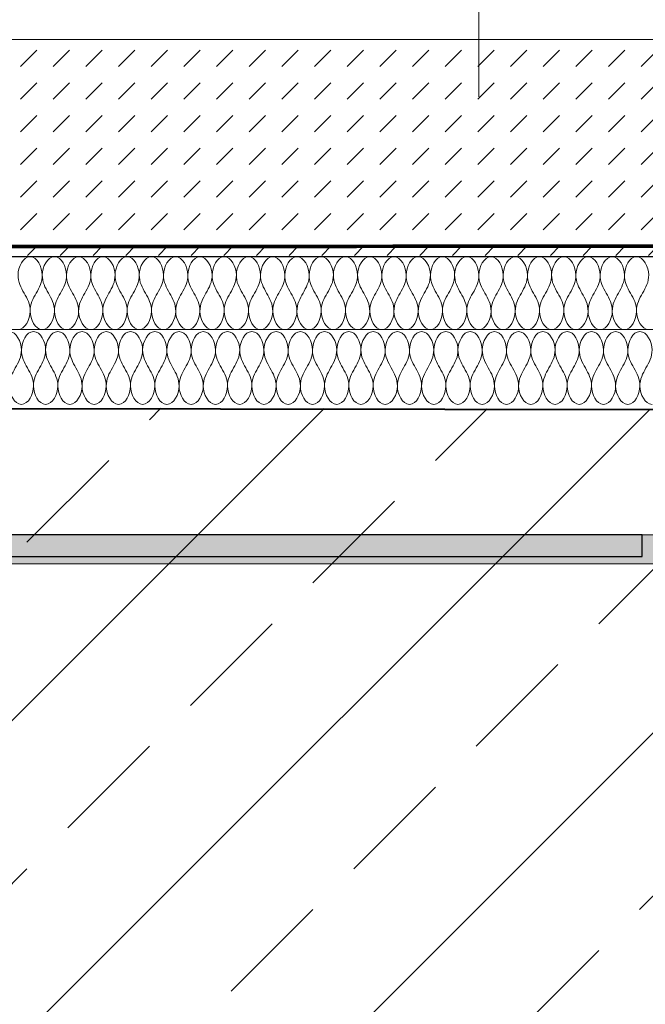
# Model space of a CAD drawing. Units: millimetres. Extents: x 21013 to 25077, y -33 to 2058.
# Drawn here: x 22370 to 22542, y 795 to 1066 of the extents above; entities that cross this region are included whole.
import ezdxf
from ezdxf.xclip import XClip

# ---------------------------------------------------------------- set-up
doc = ezdxf.new("R2010")
doc.units = ezdxf.units.MM
doc.header["$XCLIPFRAME"] = 2
doc.linetypes.add('DASHED', pattern=[0.75, 0.5, -0.25])
for name, color, linetype, lineweight in [('DC-DÄMMUNG', 2, 'Continuous', 9), ('DC-PROFIL', 7, 'Continuous', 9), ('TI-Detail_030', 4, 'Continuous', 20), ('TI-TEXT', 2, 'Continuous', 9)]:
    doc.layers.add(name, color=color, linetype=linetype, lineweight=lineweight)
for name, color, linetype in [('TI-ABDICHTUNG', 1, 'DASHED'), ('TI-Detail_040', 40, 'Continuous'), ('TI-KONTUR', 7, 'Continuous'), ('TI-SCHATTIERUNG DUNKEL', 8, 'Continuous'), ('TI-SCHRAFFUR', 1, 'Continuous')]:
    doc.layers.add(name, color=color, linetype=linetype)

# ---------------------------------------------------------------- blocks, each defined once
blk = doc.blocks.new('Zugstab_2')
at = {"layer": 'TI-SCHATTIERUNG DUNKEL'}
blk.add_hatch(color=256, dxfattribs=at).paths.add_polyline_path([(715, 0), (715, -0.5), (715, -8), (1110, -8), (1110, 0)])
at = {"layer": 'DC-PROFIL'}
blk.add_lwpolyline([(1110, 0), (715, 0), (715, -0.5), (715, -8), (1110, -8)], close=True, dxfattribs=at)
blk = doc.blocks.new('A$C731844D8')
at = {"layer": 'TI-SCHATTIERUNG DUNKEL'}
blk.add_hatch(color=256, dxfattribs=at).paths.add_polyline_path([(768.08, 0), (508.08, 0), (508.08, -6), (768.08, -6)])
at = {"layer": 'TI-KONTUR'}
blk.add_lwpolyline([(768.08, 0), (508.08, 0), (508.08, -6), (768.08, -6)], close=True, dxfattribs=at)
blk = doc.blocks.new('KXT50-H180_DC')
for name, p in [('Zugstab_2', (-555, -35)), ('A$C731844D8', (-352.7, -35))]:
    blk.add_blockref(name, p)

msp = doc.modelspace()

# ---------------------------------------------------------------- hatches: boundary and pattern name
at = {"layer": 'TI-SCHRAFFUR', "linetype": 'Continuous', "lineweight": 9}
h = msp.add_hatch(dxfattribs=at)
h.set_pattern_fill('DASH', color=18, scale=2, angle=45, style=0)
h.set_pattern_definition([(45, (21301.435, 20.1334), (9e-16, 8.980256), [6.35, -6.35])])
h.paths.add_polyline_path([(22786.9, 1000.96), (22786.9, 1060.38), (22271.26, 1060.38), (22271.26, 1000.96)])
h = msp.add_hatch(dxfattribs=at)
h.set_pattern_fill('ANSI33', color=18, style=0, pattern_type=2)
h.set_pattern_definition([(45, (21496.264, 809.83), (-44.9013, 44.9013), []), (45, (21541.165, 809.83), (-44.9013, 44.9013), [31.75, -15.875])])
h.paths.add_polyline_path([(22786.9, 778.83), (22786.48, 958.26), (22185.09, 959.36), (22185.55, 778.67)])

# ---------------------------------------------------------------- linework, layer by layer
at = {"layer": 'DC-DÄMMUNG', "color": 2, "linetype": 'Continuous', "lineweight": 9}
for p, q in [((22496.05, 1044.6), (22496.05, 1113.87)), ((22260.74, 980.6), (22786.9, 980.6))]:
    msp.add_line(p, q, dxfattribs=at)
for points in [[(22369.42, 980.6), (22371.42, 980.6), (22372.68, 983.37), (22372.75, 985.6), (22372.81, 987.55), (22371.95, 989.07), (22371.08, 990.6), (22370.22, 992.12), (22369.36, 993.65), (22369.42, 995.6), (22369.48, 997.82), (22370.75, 1000.6), (22372.75, 1000.6)], [(22372.75, 1000.6), (22374.75, 1000.6), (22376.02, 997.82), (22376.08, 995.6), (22376.14, 993.65), (22375.28, 992.12), (22374.42, 990.6), (22373.55, 989.07), (22372.69, 987.55), (22372.75, 985.6), (22372.82, 983.37), (22374.08, 980.6), (22376.08, 980.6)], [(22376.08, 980.6), (22378.09, 980.6), (22379.35, 983.37), (22379.42, 985.6), (22379.47, 987.55), (22378.61, 989.07), (22377.75, 990.6), (22376.89, 992.12), (22376.02, 993.65), (22376.08, 995.6), (22376.15, 997.82), (22377.41, 1000.6), (22379.42, 1000.6)], [(22379.42, 1000.6), (22381.42, 1000.6), (22382.68, 997.82), (22382.75, 995.6), (22382.81, 993.65), (22381.95, 992.12), (22381.08, 990.6), (22380.22, 989.07), (22379.36, 987.55), (22379.42, 985.6), (22379.48, 983.37), (22380.75, 980.6), (22382.75, 980.6)], [(22382.75, 980.6), (22384.75, 980.6), (22386.02, 983.37), (22386.08, 985.6), (22386.14, 987.55), (22385.28, 989.07), (22384.42, 990.6), (22383.55, 992.12), (22382.69, 993.65), (22382.75, 995.6), (22382.82, 997.82), (22384.08, 1000.6), (22386.08, 1000.6)], [(22386.08, 1000.6), (22388.09, 1000.6), (22389.35, 997.82), (22389.42, 995.6), (22389.47, 993.65), (22388.61, 992.12), (22387.75, 990.6), (22386.89, 989.07), (22386.02, 987.55), (22386.08, 985.6), (22386.15, 983.37), (22387.41, 980.6), (22389.42, 980.6)], [(22389.42, 980.6), (22391.42, 980.6), (22392.68, 983.37), (22392.75, 985.6), (22392.81, 987.55), (22391.95, 989.07), (22391.08, 990.6), (22390.22, 992.12), (22389.36, 993.65), (22389.42, 995.6), (22389.48, 997.82), (22390.75, 1000.6), (22392.75, 1000.6)], [(22392.75, 1000.6), (22394.75, 1000.6), (22396.02, 997.82), (22396.08, 995.6), (22396.14, 993.65), (22395.28, 992.12), (22394.42, 990.6), (22393.55, 989.07), (22392.69, 987.55), (22392.75, 985.6), (22392.82, 983.37), (22394.08, 980.6), (22396.08, 980.6)], [(22396.08, 980.6), (22398.09, 980.6), (22399.35, 983.37), (22399.42, 985.6), (22399.47, 987.55), (22398.61, 989.07), (22397.75, 990.6), (22396.89, 992.12), (22396.02, 993.65), (22396.08, 995.6), (22396.15, 997.82), (22397.41, 1000.6), (22399.42, 1000.6)], [(22399.42, 1000.6), (22401.42, 1000.6), (22402.68, 997.82), (22402.75, 995.6), (22402.81, 993.65), (22401.95, 992.12), (22401.08, 990.6), (22400.22, 989.07), (22399.36, 987.55), (22399.42, 985.6), (22399.48, 983.37), (22400.75, 980.6), (22402.75, 980.6)], [(22402.75, 980.6), (22404.75, 980.6), (22406.02, 983.37), (22406.08, 985.6), (22406.14, 987.55), (22405.28, 989.07), (22404.42, 990.6), (22403.55, 992.12), (22402.69, 993.65), (22402.75, 995.6), (22402.82, 997.82), (22404.08, 1000.6), (22406.08, 1000.6)], [(22406.08, 1000.6), (22408.09, 1000.6), (22409.35, 997.82), (22409.42, 995.6), (22409.47, 993.65), (22408.61, 992.12), (22407.75, 990.6), (22406.89, 989.07), (22406.02, 987.55), (22406.08, 985.6), (22406.15, 983.37), (22407.41, 980.6), (22409.42, 980.6)], [(22409.42, 980.6), (22411.42, 980.6), (22412.68, 983.37), (22412.75, 985.6), (22412.81, 987.55), (22411.95, 989.07), (22411.08, 990.6), (22410.22, 992.12), (22409.36, 993.65), (22409.42, 995.6), (22409.48, 997.82), (22410.75, 1000.6), (22412.75, 1000.6)], [(22412.75, 1000.6), (22414.75, 1000.6), (22416.02, 997.82), (22416.08, 995.6), (22416.14, 993.65), (22415.28, 992.12), (22414.42, 990.6), (22413.55, 989.07), (22412.69, 987.55), (22412.75, 985.6), (22412.82, 983.37), (22414.08, 980.6), (22416.08, 980.6)], [(22416.08, 980.6), (22418.09, 980.6), (22419.35, 983.37), (22419.42, 985.6), (22419.47, 987.55), (22418.61, 989.07), (22417.75, 990.6), (22416.89, 992.12), (22416.02, 993.65), (22416.08, 995.6), (22416.15, 997.82), (22417.41, 1000.6), (22419.42, 1000.6)], [(22419.42, 1000.6), (22421.42, 1000.6), (22422.68, 997.82), (22422.75, 995.6), (22422.81, 993.65), (22421.95, 992.12), (22421.08, 990.6), (22420.22, 989.07), (22419.36, 987.55), (22419.42, 985.6), (22419.48, 983.37), (22420.75, 980.6), (22422.75, 980.6)], [(22422.75, 980.6), (22424.75, 980.6), (22426.02, 983.37), (22426.08, 985.6), (22426.14, 987.55), (22425.28, 989.07), (22424.42, 990.6), (22423.55, 992.12), (22422.69, 993.65), (22422.75, 995.6), (22422.82, 997.82), (22424.08, 1000.6), (22426.08, 1000.6)], [(22426.08, 1000.6), (22428.09, 1000.6), (22429.35, 997.82), (22429.42, 995.6), (22429.47, 993.65), (22428.61, 992.12), (22427.75, 990.6), (22426.89, 989.07), (22426.02, 987.55), (22426.08, 985.6), (22426.15, 983.37), (22427.41, 980.6), (22429.42, 980.6)], [(22429.42, 980.6), (22431.42, 980.6), (22432.68, 983.37), (22432.75, 985.6), (22432.81, 987.55), (22431.95, 989.07), (22431.08, 990.6), (22430.22, 992.12), (22429.36, 993.65), (22429.42, 995.6), (22429.48, 997.82), (22430.75, 1000.6), (22432.75, 1000.6)], [(22432.75, 1000.6), (22434.75, 1000.6), (22436.02, 997.82), (22436.08, 995.6), (22436.14, 993.65), (22435.28, 992.12), (22434.42, 990.6), (22433.55, 989.07), (22432.69, 987.55), (22432.75, 985.6), (22432.82, 983.37), (22434.08, 980.6), (22436.08, 980.6)], [(22436.08, 980.6), (22438.09, 980.6), (22439.35, 983.37), (22439.42, 985.6), (22439.47, 987.55), (22438.61, 989.07), (22437.75, 990.6), (22436.89, 992.12), (22436.02, 993.65), (22436.08, 995.6), (22436.15, 997.82), (22437.41, 1000.6), (22439.42, 1000.6)], [(22439.42, 1000.6), (22441.42, 1000.6), (22442.68, 997.82), (22442.75, 995.6), (22442.81, 993.65), (22441.95, 992.12), (22441.08, 990.6), (22440.22, 989.07), (22439.36, 987.55), (22439.42, 985.6), (22439.48, 983.37), (22440.75, 980.6), (22442.75, 980.6)], [(22442.75, 980.6), (22444.75, 980.6), (22446.02, 983.37), (22446.08, 985.6), (22446.14, 987.55), (22445.28, 989.07), (22444.42, 990.6), (22443.55, 992.12), (22442.69, 993.65), (22442.75, 995.6), (22442.82, 997.82), (22444.08, 1000.6), (22446.08, 1000.6)], [(22446.08, 1000.6), (22448.09, 1000.6), (22449.35, 997.82), (22449.42, 995.6), (22449.47, 993.65), (22448.61, 992.12), (22447.75, 990.6), (22446.89, 989.07), (22446.02, 987.55), (22446.08, 985.6), (22446.15, 983.37), (22447.41, 980.6), (22449.42, 980.6)], [(22449.42, 980.6), (22451.42, 980.6), (22452.68, 983.37), (22452.75, 985.6), (22452.81, 987.55), (22451.95, 989.07), (22451.08, 990.6), (22450.22, 992.12), (22449.36, 993.65), (22449.42, 995.6), (22449.48, 997.82), (22450.75, 1000.6), (22452.75, 1000.6)], [(22452.75, 1000.6), (22454.75, 1000.6), (22456.02, 997.82), (22456.08, 995.6), (22456.14, 993.65), (22455.28, 992.12), (22454.42, 990.6), (22453.55, 989.07), (22452.69, 987.55), (22452.75, 985.6), (22452.82, 983.37), (22454.08, 980.6), (22456.08, 980.6)], [(22456.08, 980.6), (22458.09, 980.6), (22459.35, 983.37), (22459.42, 985.6), (22459.47, 987.55), (22458.61, 989.07), (22457.75, 990.6), (22456.89, 992.12), (22456.02, 993.65), (22456.08, 995.6), (22456.15, 997.82), (22457.41, 1000.6), (22459.42, 1000.6)], [(22459.42, 1000.6), (22461.42, 1000.6), (22462.68, 997.82), (22462.75, 995.6), (22462.81, 993.65), (22461.95, 992.12), (22461.08, 990.6), (22460.22, 989.07), (22459.36, 987.55), (22459.42, 985.6), (22459.48, 983.37), (22460.75, 980.6), (22462.75, 980.6)], [(22462.75, 980.6), (22464.75, 980.6), (22466.02, 983.37), (22466.08, 985.6), (22466.14, 987.55), (22465.28, 989.07), (22464.42, 990.6), (22463.55, 992.12), (22462.69, 993.65), (22462.75, 995.6), (22462.82, 997.82), (22464.08, 1000.6), (22466.08, 1000.6)], [(22466.08, 1000.6), (22468.09, 1000.6), (22469.35, 997.82), (22469.42, 995.6), (22469.47, 993.65), (22468.61, 992.12), (22467.75, 990.6), (22466.89, 989.07), (22466.02, 987.55), (22466.08, 985.6), (22466.15, 983.37), (22467.41, 980.6), (22469.42, 980.6)], [(22469.42, 980.6), (22471.42, 980.6), (22472.68, 983.37), (22472.75, 985.6), (22472.81, 987.55), (22471.95, 989.07), (22471.08, 990.6), (22470.22, 992.12), (22469.36, 993.65), (22469.42, 995.6), (22469.48, 997.82), (22470.75, 1000.6), (22472.75, 1000.6)], [(22472.75, 1000.6), (22474.75, 1000.6), (22476.02, 997.82), (22476.08, 995.6), (22476.14, 993.65), (22475.28, 992.12), (22474.42, 990.6), (22473.55, 989.07), (22472.69, 987.55), (22472.75, 985.6), (22472.82, 983.37), (22474.08, 980.6), (22476.08, 980.6)], [(22476.08, 980.6), (22478.09, 980.6), (22479.35, 983.37), (22479.42, 985.6), (22479.47, 987.55), (22478.61, 989.07), (22477.75, 990.6), (22476.89, 992.12), (22476.02, 993.65), (22476.08, 995.6), (22476.15, 997.82), (22477.41, 1000.6), (22479.42, 1000.6)], [(22479.42, 1000.6), (22481.42, 1000.6), (22482.68, 997.82), (22482.75, 995.6), (22482.81, 993.65), (22481.95, 992.12), (22481.08, 990.6), (22480.22, 989.07), (22479.36, 987.55), (22479.42, 985.6), (22479.48, 983.37), (22480.75, 980.6), (22482.75, 980.6)], [(22482.75, 980.6), (22484.75, 980.6), (22486.02, 983.37), (22486.08, 985.6), (22486.14, 987.55), (22485.28, 989.07), (22484.42, 990.6), (22483.55, 992.12), (22482.69, 993.65), (22482.75, 995.6), (22482.82, 997.82), (22484.08, 1000.6), (22486.08, 1000.6)], [(22486.08, 1000.6), (22488.09, 1000.6), (22489.35, 997.82), (22489.42, 995.6), (22489.47, 993.65), (22488.61, 992.12), (22487.75, 990.6), (22486.89, 989.07), (22486.02, 987.55), (22486.08, 985.6), (22486.15, 983.37), (22487.41, 980.6), (22489.42, 980.6)], [(22489.42, 980.6), (22491.42, 980.6), (22492.68, 983.37), (22492.75, 985.6), (22492.81, 987.55), (22491.95, 989.07), (22491.08, 990.6), (22490.22, 992.12), (22489.36, 993.65), (22489.42, 995.6), (22489.48, 997.82), (22490.75, 1000.6), (22492.75, 1000.6)], [(22492.75, 1000.6), (22494.75, 1000.6), (22496.02, 997.82), (22496.08, 995.6), (22496.14, 993.65), (22495.28, 992.12), (22494.42, 990.6), (22493.55, 989.07), (22492.69, 987.55), (22492.75, 985.6), (22492.82, 983.37), (22494.08, 980.6), (22496.08, 980.6)], [(22496.08, 980.6), (22498.09, 980.6), (22499.35, 983.37), (22499.42, 985.6), (22499.47, 987.55), (22498.61, 989.07), (22497.75, 990.6), (22496.89, 992.12), (22496.02, 993.65), (22496.08, 995.6), (22496.15, 997.82), (22497.41, 1000.6), (22499.42, 1000.6)], [(22499.42, 1000.6), (22501.42, 1000.6), (22502.68, 997.82), (22502.75, 995.6), (22502.81, 993.65), (22501.95, 992.12), (22501.08, 990.6), (22500.22, 989.07), (22499.36, 987.55), (22499.42, 985.6), (22499.48, 983.37), (22500.75, 980.6), (22502.75, 980.6)], [(22502.75, 980.6), (22504.75, 980.6), (22506.02, 983.37), (22506.08, 985.6), (22506.14, 987.55), (22505.28, 989.07), (22504.42, 990.6), (22503.55, 992.12), (22502.69, 993.65), (22502.75, 995.6), (22502.82, 997.82), (22504.08, 1000.6), (22506.08, 1000.6)], [(22506.08, 1000.6), (22508.09, 1000.6), (22509.35, 997.82), (22509.42, 995.6), (22509.47, 993.65), (22508.61, 992.12), (22507.75, 990.6), (22506.89, 989.07), (22506.02, 987.55), (22506.08, 985.6), (22506.15, 983.37), (22507.41, 980.6), (22509.42, 980.6)], [(22509.42, 980.6), (22511.42, 980.6), (22512.68, 983.37), (22512.75, 985.6), (22512.81, 987.55), (22511.95, 989.07), (22511.08, 990.6), (22510.22, 992.12), (22509.36, 993.65), (22509.42, 995.6), (22509.48, 997.82), (22510.75, 1000.6), (22512.75, 1000.6)], [(22512.75, 1000.6), (22514.75, 1000.6), (22516.02, 997.82), (22516.08, 995.6), (22516.14, 993.65), (22515.28, 992.12), (22514.42, 990.6), (22513.55, 989.07), (22512.69, 987.55), (22512.75, 985.6), (22512.82, 983.37), (22514.08, 980.6), (22516.08, 980.6)], [(22516.08, 980.6), (22518.09, 980.6), (22519.35, 983.37), (22519.42, 985.6), (22519.47, 987.55), (22518.61, 989.07), (22517.75, 990.6), (22516.89, 992.12), (22516.02, 993.65), (22516.08, 995.6), (22516.15, 997.82), (22517.41, 1000.6), (22519.42, 1000.6)], [(22519.42, 1000.6), (22521.42, 1000.6), (22522.68, 997.82), (22522.75, 995.6), (22522.81, 993.65), (22521.94, 992.12), (22521.08, 990.6), (22520.22, 989.07), (22519.36, 987.55), (22519.42, 985.6), (22519.48, 983.37), (22520.75, 980.6), (22522.75, 980.6)], [(22522.75, 980.6), (22524.75, 980.6), (22526.02, 983.37), (22526.08, 985.6), (22526.14, 987.55), (22525.28, 989.07), (22524.42, 990.6), (22523.55, 992.12), (22522.69, 993.65), (22522.75, 995.6), (22522.82, 997.82), (22524.08, 1000.6), (22526.08, 1000.6)], [(22526.08, 1000.6), (22528.09, 1000.6), (22529.35, 997.82), (22529.42, 995.6), (22529.47, 993.65), (22528.61, 992.12), (22527.75, 990.6), (22526.89, 989.07), (22526.02, 987.55), (22526.08, 985.6), (22526.15, 983.37), (22527.41, 980.6), (22529.42, 980.6)], [(22529.42, 980.6), (22531.42, 980.6), (22532.68, 983.37), (22532.75, 985.6), (22532.81, 987.55), (22531.94, 989.07), (22531.08, 990.6), (22530.22, 992.12), (22529.36, 993.65), (22529.42, 995.6), (22529.48, 997.82), (22530.75, 1000.6), (22532.75, 1000.6)], [(22532.75, 1000.6), (22534.75, 1000.6), (22536.02, 997.82), (22536.08, 995.6), (22536.14, 993.65), (22535.28, 992.12), (22534.42, 990.6), (22533.55, 989.07), (22532.69, 987.55), (22532.75, 985.6), (22532.82, 983.37), (22534.08, 980.6), (22536.08, 980.6)], [(22536.08, 980.6), (22538.09, 980.6), (22539.35, 983.37), (22539.42, 985.6), (22539.47, 987.55), (22538.61, 989.07), (22537.75, 990.6), (22536.89, 992.12), (22536.02, 993.65), (22536.08, 995.6), (22536.15, 997.82), (22537.41, 1000.6), (22539.42, 1000.6)], [(22539.42, 1000.6), (22541.42, 1000.6), (22542.68, 997.82), (22542.75, 995.6), (22542.81, 993.65), (22541.94, 992.12), (22541.08, 990.6), (22540.22, 989.07), (22539.36, 987.55), (22539.42, 985.6), (22539.48, 983.37), (22540.75, 980.6), (22542.75, 980.6)], [(22367.01, 980.01, -0.94), (22369.01, 980.01, -0.94), (22370.27, 977.24, -0.94), (22370.34, 975.01, -0.94), (22370.4, 973.06, -0.94), (22369.54, 971.54, -0.94), (22368.67, 970.01, -0.94), (22367.81, 968.49, -0.94), (22366.95, 966.96, -0.94), (22367.01, 965.01, -0.94), (22367.07, 962.79, -0.94), (22368.34, 960.01, -0.94), (22370.34, 960.01, -0.94)], [(22370.34, 960.01, -0.94), (22372.34, 960.01, -0.94), (22373.61, 962.79, -0.94), (22373.67, 965.01, -0.94), (22373.73, 966.96, -0.94), (22372.87, 968.49, -0.94), (22372.01, 970.01, -0.94), (22371.15, 971.54, -0.94), (22370.28, 973.06, -0.94), (22370.34, 975.01, -0.94), (22370.41, 977.24, -0.94), (22371.67, 980.01, -0.94), (22373.67, 980.01, -0.94)], [(22373.67, 980.01, -0.94), (22375.68, 980.01, -0.94), (22376.94, 977.24, -0.94), (22377.01, 975.01, -0.94), (22377.07, 973.06, -0.94), (22376.2, 971.54, -0.94), (22375.34, 970.01, -0.94), (22374.48, 968.49, -0.94), (22373.62, 966.96, -0.94), (22373.67, 965.01, -0.94), (22373.74, 962.79, -0.94), (22375, 960.01, -0.94), (22377.01, 960.01, -0.94)], [(22377.01, 960.01, -0.94), (22379.01, 960.01, -0.94), (22380.27, 962.79, -0.94), (22380.34, 965.01, -0.94), (22380.4, 966.96, -0.94), (22379.54, 968.49, -0.94), (22378.67, 970.01, -0.94), (22377.81, 971.54, -0.94), (22376.95, 973.06, -0.94), (22377.01, 975.01, -0.94), (22377.07, 977.24, -0.94), (22378.34, 980.01, -0.94), (22380.34, 980.01, -0.94)], [(22380.34, 980.01, -0.94), (22382.34, 980.01, -0.94), (22383.61, 977.24, -0.94), (22383.67, 975.01, -0.94), (22383.73, 973.06, -0.94), (22382.87, 971.54, -0.94), (22382.01, 970.01, -0.94), (22381.15, 968.49, -0.94), (22380.28, 966.96, -0.94), (22380.34, 965.01, -0.94), (22380.41, 962.79, -0.94), (22381.67, 960.01, -0.94), (22383.67, 960.01, -0.94)], [(22383.67, 960.01, -0.94), (22385.68, 960.01, -0.94), (22386.94, 962.79, -0.94), (22387.01, 965.01, -0.94), (22387.07, 966.96, -0.94), (22386.2, 968.49, -0.94), (22385.34, 970.01, -0.94), (22384.48, 971.54, -0.94), (22383.62, 973.06, -0.94), (22383.67, 975.01, -0.94), (22383.74, 977.24, -0.94), (22385, 980.01, -0.94), (22387.01, 980.01, -0.94)], [(22387.01, 980.01, -0.94), (22389.01, 980.01, -0.94), (22390.27, 977.24, -0.94), (22390.34, 975.01, -0.94), (22390.4, 973.06, -0.94), (22389.54, 971.54, -0.94), (22388.67, 970.01, -0.94), (22387.81, 968.49, -0.94), (22386.95, 966.96, -0.94), (22387.01, 965.01, -0.94), (22387.07, 962.79, -0.94), (22388.34, 960.01, -0.94), (22390.34, 960.01, -0.94)], [(22390.34, 960.01, -0.94), (22392.34, 960.01, -0.94), (22393.61, 962.79, -0.94), (22393.67, 965.01, -0.94), (22393.73, 966.96, -0.94), (22392.87, 968.49, -0.94), (22392.01, 970.01, -0.94), (22391.15, 971.54, -0.94), (22390.28, 973.06, -0.94), (22390.34, 975.01, -0.94), (22390.41, 977.24, -0.94), (22391.67, 980.01, -0.94), (22393.67, 980.01, -0.94)], [(22393.67, 980.01, -0.94), (22395.68, 980.01, -0.94), (22396.94, 977.24, -0.94), (22397.01, 975.01, -0.94), (22397.07, 973.06, -0.94), (22396.2, 971.54, -0.94), (22395.34, 970.01, -0.94), (22394.48, 968.49, -0.94), (22393.62, 966.96, -0.94), (22393.67, 965.01, -0.94), (22393.74, 962.79, -0.94), (22395, 960.01, -0.94), (22397.01, 960.01, -0.94)], [(22397.01, 960.01, -0.94), (22399.01, 960.01, -0.94), (22400.27, 962.79, -0.94), (22400.34, 965.01, -0.94), (22400.4, 966.96, -0.94), (22399.54, 968.49, -0.94), (22398.67, 970.01, -0.94), (22397.81, 971.54, -0.94), (22396.95, 973.06, -0.94), (22397.01, 975.01, -0.94), (22397.07, 977.24, -0.94), (22398.34, 980.01, -0.94), (22400.34, 980.01, -0.94)], [(22400.34, 980.01, -0.94), (22402.34, 980.01, -0.94), (22403.61, 977.24, -0.94), (22403.67, 975.01, -0.94), (22403.73, 973.06, -0.94), (22402.87, 971.54, -0.94), (22402.01, 970.01, -0.94), (22401.15, 968.49, -0.94), (22400.28, 966.96, -0.94), (22400.34, 965.01, -0.94), (22400.41, 962.79, -0.94), (22401.67, 960.01, -0.94), (22403.67, 960.01, -0.94)], [(22403.67, 960.01, -0.94), (22405.68, 960.01, -0.94), (22406.94, 962.79, -0.94), (22407.01, 965.01, -0.94), (22407.07, 966.96, -0.94), (22406.2, 968.49, -0.94), (22405.34, 970.01, -0.94), (22404.48, 971.54, -0.94), (22403.62, 973.06, -0.94), (22403.67, 975.01, -0.94), (22403.74, 977.24, -0.94), (22405, 980.01, -0.94), (22407.01, 980.01, -0.94)], [(22407.01, 980.01, -0.94), (22409.01, 980.01, -0.94), (22410.27, 977.24, -0.94), (22410.34, 975.01, -0.94), (22410.4, 973.06, -0.94), (22409.54, 971.54, -0.94), (22408.67, 970.01, -0.94), (22407.81, 968.49, -0.94), (22406.95, 966.96, -0.94), (22407.01, 965.01, -0.94), (22407.07, 962.79, -0.94), (22408.34, 960.01, -0.94), (22410.34, 960.01, -0.94)], [(22410.34, 960.01, -0.94), (22412.34, 960.01, -0.94), (22413.61, 962.79, -0.94), (22413.67, 965.01, -0.94), (22413.73, 966.96, -0.94), (22412.87, 968.49, -0.94), (22412.01, 970.01, -0.94), (22411.15, 971.54, -0.94), (22410.28, 973.06, -0.94), (22410.34, 975.01, -0.94), (22410.41, 977.24, -0.94), (22411.67, 980.01, -0.94), (22413.67, 980.01, -0.94)], [(22413.67, 980.01, -0.94), (22415.68, 980.01, -0.94), (22416.94, 977.24, -0.94), (22417.01, 975.01, -0.94), (22417.07, 973.06, -0.94), (22416.2, 971.54, -0.94), (22415.34, 970.01, -0.94), (22414.48, 968.49, -0.94), (22413.62, 966.96, -0.94), (22413.67, 965.01, -0.94), (22413.74, 962.79, -0.94), (22415, 960.01, -0.94), (22417.01, 960.01, -0.94)], [(22417.01, 960.01, -0.94), (22419.01, 960.01, -0.94), (22420.27, 962.79, -0.94), (22420.34, 965.01, -0.94), (22420.4, 966.96, -0.94), (22419.54, 968.49, -0.94), (22418.67, 970.01, -0.94), (22417.81, 971.54, -0.94), (22416.95, 973.06, -0.94), (22417.01, 975.01, -0.94), (22417.07, 977.24, -0.94), (22418.34, 980.01, -0.94), (22420.34, 980.01, -0.94)], [(22420.34, 980.01, -0.94), (22422.34, 980.01, -0.94), (22423.61, 977.24, -0.94), (22423.67, 975.01, -0.94), (22423.73, 973.06, -0.94), (22422.87, 971.54, -0.94), (22422.01, 970.01, -0.94), (22421.15, 968.49, -0.94), (22420.28, 966.96, -0.94), (22420.34, 965.01, -0.94), (22420.41, 962.79, -0.94), (22421.67, 960.01, -0.94), (22423.67, 960.01, -0.94)], [(22423.67, 960.01, -0.94), (22425.68, 960.01, -0.94), (22426.94, 962.79, -0.94), (22427.01, 965.01, -0.94), (22427.07, 966.96, -0.94), (22426.2, 968.49, -0.94), (22425.34, 970.01, -0.94), (22424.48, 971.54, -0.94), (22423.62, 973.06, -0.94), (22423.67, 975.01, -0.94), (22423.74, 977.24, -0.94), (22425, 980.01, -0.94), (22427.01, 980.01, -0.94)], [(22427.01, 980.01, -0.94), (22429.01, 980.01, -0.94), (22430.27, 977.24, -0.94), (22430.34, 975.01, -0.94), (22430.4, 973.06, -0.94), (22429.54, 971.54, -0.94), (22428.67, 970.01, -0.94), (22427.81, 968.49, -0.94), (22426.95, 966.96, -0.94), (22427.01, 965.01, -0.94), (22427.07, 962.79, -0.94), (22428.34, 960.01, -0.94), (22430.34, 960.01, -0.94)], [(22430.34, 960.01, -0.94), (22432.34, 960.01, -0.94), (22433.61, 962.79, -0.94), (22433.67, 965.01, -0.94), (22433.73, 966.96, -0.94), (22432.87, 968.49, -0.94), (22432.01, 970.01, -0.94), (22431.15, 971.54, -0.94), (22430.28, 973.06, -0.94), (22430.34, 975.01, -0.94), (22430.41, 977.24, -0.94), (22431.67, 980.01, -0.94), (22433.67, 980.01, -0.94)], [(22433.67, 980.01, -0.94), (22435.68, 980.01, -0.94), (22436.94, 977.24, -0.94), (22437.01, 975.01, -0.94), (22437.07, 973.06, -0.94), (22436.2, 971.54, -0.94), (22435.34, 970.01, -0.94), (22434.48, 968.49, -0.94), (22433.62, 966.96, -0.94), (22433.67, 965.01, -0.94), (22433.74, 962.79, -0.94), (22435, 960.01, -0.94), (22437.01, 960.01, -0.94)], [(22437.01, 960.01, -0.94), (22439.01, 960.01, -0.94), (22440.27, 962.79, -0.94), (22440.34, 965.01, -0.94), (22440.4, 966.96, -0.94), (22439.54, 968.49, -0.94), (22438.67, 970.01, -0.94), (22437.81, 971.54, -0.94), (22436.95, 973.06, -0.94), (22437.01, 975.01, -0.94), (22437.07, 977.24, -0.94), (22438.34, 980.01, -0.94), (22440.34, 980.01, -0.94)], [(22440.34, 980.01, -0.94), (22442.34, 980.01, -0.94), (22443.61, 977.24, -0.94), (22443.67, 975.01, -0.94), (22443.73, 973.06, -0.94), (22442.87, 971.54, -0.94), (22442.01, 970.01, -0.94), (22441.15, 968.49, -0.94), (22440.28, 966.96, -0.94), (22440.34, 965.01, -0.94), (22440.41, 962.79, -0.94), (22441.67, 960.01, -0.94), (22443.67, 960.01, -0.94)], [(22443.67, 960.01, -0.94), (22445.68, 960.01, -0.94), (22446.94, 962.79, -0.94), (22447.01, 965.01, -0.94), (22447.07, 966.96, -0.94), (22446.2, 968.49, -0.94), (22445.34, 970.01, -0.94), (22444.48, 971.54, -0.94), (22443.62, 973.06, -0.94), (22443.67, 975.01, -0.94), (22443.74, 977.24, -0.94), (22445, 980.01, -0.94), (22447.01, 980.01, -0.94)], [(22447.01, 980.01, -0.94), (22449.01, 980.01, -0.94), (22450.27, 977.24, -0.94), (22450.34, 975.01, -0.94), (22450.4, 973.06, -0.94), (22449.54, 971.54, -0.94), (22448.67, 970.01, -0.94), (22447.81, 968.49, -0.94), (22446.95, 966.96, -0.94), (22447.01, 965.01, -0.94), (22447.07, 962.79, -0.94), (22448.34, 960.01, -0.94), (22450.34, 960.01, -0.94)], [(22450.34, 960.01, -0.94), (22452.34, 960.01, -0.94), (22453.61, 962.79, -0.94), (22453.67, 965.01, -0.94), (22453.73, 966.96, -0.94), (22452.87, 968.49, -0.94), (22452.01, 970.01, -0.94), (22451.15, 971.54, -0.94), (22450.28, 973.06, -0.94), (22450.34, 975.01, -0.94), (22450.41, 977.24, -0.94), (22451.67, 980.01, -0.94), (22453.67, 980.01, -0.94)], [(22453.67, 980.01, -0.94), (22455.68, 980.01, -0.94), (22456.94, 977.24, -0.94), (22457.01, 975.01, -0.94), (22457.07, 973.06, -0.94), (22456.2, 971.54, -0.94), (22455.34, 970.01, -0.94), (22454.48, 968.49, -0.94), (22453.62, 966.96, -0.94), (22453.67, 965.01, -0.94), (22453.74, 962.79, -0.94), (22455, 960.01, -0.94), (22457.01, 960.01, -0.94)], [(22457.01, 960.01, -0.94), (22459.01, 960.01, -0.94), (22460.27, 962.79, -0.94), (22460.34, 965.01, -0.94), (22460.4, 966.96, -0.94), (22459.54, 968.49, -0.94), (22458.67, 970.01, -0.94), (22457.81, 971.54, -0.94), (22456.95, 973.06, -0.94), (22457.01, 975.01, -0.94), (22457.07, 977.24, -0.94), (22458.34, 980.01, -0.94), (22460.34, 980.01, -0.94)], [(22460.34, 980.01, -0.94), (22462.34, 980.01, -0.94), (22463.61, 977.24, -0.94), (22463.67, 975.01, -0.94), (22463.73, 973.06, -0.94), (22462.87, 971.54, -0.94), (22462.01, 970.01, -0.94), (22461.15, 968.49, -0.94), (22460.28, 966.96, -0.94), (22460.34, 965.01, -0.94), (22460.41, 962.79, -0.94), (22461.67, 960.01, -0.94), (22463.67, 960.01, -0.94)], [(22463.67, 960.01, -0.94), (22465.68, 960.01, -0.94), (22466.94, 962.79, -0.94), (22467.01, 965.01, -0.94), (22467.07, 966.96, -0.94), (22466.2, 968.49, -0.94), (22465.34, 970.01, -0.94), (22464.48, 971.54, -0.94), (22463.62, 973.06, -0.94), (22463.67, 975.01, -0.94), (22463.74, 977.24, -0.94), (22465, 980.01, -0.94), (22467.01, 980.01, -0.94)], [(22467.01, 980.01, -0.94), (22469.01, 980.01, -0.94), (22470.27, 977.24, -0.94), (22470.34, 975.01, -0.94), (22470.4, 973.06, -0.94), (22469.54, 971.54, -0.94), (22468.67, 970.01, -0.94), (22467.81, 968.49, -0.94), (22466.95, 966.96, -0.94), (22467.01, 965.01, -0.94), (22467.07, 962.79, -0.94), (22468.34, 960.01, -0.94), (22470.34, 960.01, -0.94)], [(22470.34, 960.01, -0.94), (22472.34, 960.01, -0.94), (22473.61, 962.79, -0.94), (22473.67, 965.01, -0.94), (22473.73, 966.96, -0.94), (22472.87, 968.49, -0.94), (22472.01, 970.01, -0.94), (22471.15, 971.54, -0.94), (22470.28, 973.06, -0.94), (22470.34, 975.01, -0.94), (22470.41, 977.24, -0.94), (22471.67, 980.01, -0.94), (22473.67, 980.01, -0.94)], [(22473.67, 980.01, -0.94), (22475.68, 980.01, -0.94), (22476.94, 977.24, -0.94), (22477.01, 975.01, -0.94), (22477.07, 973.06, -0.94), (22476.2, 971.54, -0.94), (22475.34, 970.01, -0.94), (22474.48, 968.49, -0.94), (22473.62, 966.96, -0.94), (22473.67, 965.01, -0.94), (22473.74, 962.79, -0.94), (22475, 960.01, -0.94), (22477.01, 960.01, -0.94)], [(22477.01, 960.01, -0.94), (22479.01, 960.01, -0.94), (22480.27, 962.79, -0.94), (22480.34, 965.01, -0.94), (22480.4, 966.96, -0.94), (22479.54, 968.49, -0.94), (22478.67, 970.01, -0.94), (22477.81, 971.54, -0.94), (22476.95, 973.06, -0.94), (22477.01, 975.01, -0.94), (22477.07, 977.24, -0.94), (22478.34, 980.01, -0.94), (22480.34, 980.01, -0.94)], [(22480.34, 980.01, -0.94), (22482.34, 980.01, -0.94), (22483.61, 977.24, -0.94), (22483.67, 975.01, -0.94), (22483.73, 973.06, -0.94), (22482.87, 971.54, -0.94), (22482.01, 970.01, -0.94), (22481.15, 968.49, -0.94), (22480.28, 966.96, -0.94), (22480.34, 965.01, -0.94), (22480.41, 962.79, -0.94), (22481.67, 960.01, -0.94), (22483.67, 960.01, -0.94)], [(22483.67, 960.01, -0.94), (22485.68, 960.01, -0.94), (22486.94, 962.79, -0.94), (22487.01, 965.01, -0.94), (22487.07, 966.96, -0.94), (22486.2, 968.49, -0.94), (22485.34, 970.01, -0.94), (22484.48, 971.54, -0.94), (22483.62, 973.06, -0.94), (22483.67, 975.01, -0.94), (22483.74, 977.24, -0.94), (22485, 980.01, -0.94), (22487.01, 980.01, -0.94)], [(22487.01, 980.01, -0.94), (22489.01, 980.01, -0.94), (22490.27, 977.24, -0.94), (22490.34, 975.01, -0.94), (22490.4, 973.06, -0.94), (22489.54, 971.54, -0.94), (22488.67, 970.01, -0.94), (22487.81, 968.49, -0.94), (22486.95, 966.96, -0.94), (22487.01, 965.01, -0.94), (22487.07, 962.79, -0.94), (22488.34, 960.01, -0.94), (22490.34, 960.01, -0.94)], [(22490.34, 960.01, -0.94), (22492.34, 960.01, -0.94), (22493.61, 962.79, -0.94), (22493.67, 965.01, -0.94), (22493.73, 966.96, -0.94), (22492.87, 968.49, -0.94), (22492.01, 970.01, -0.94), (22491.15, 971.54, -0.94), (22490.28, 973.06, -0.94), (22490.34, 975.01, -0.94), (22490.41, 977.24, -0.94), (22491.67, 980.01, -0.94), (22493.67, 980.01, -0.94)], [(22493.67, 980.01, -0.94), (22495.68, 980.01, -0.94), (22496.94, 977.24, -0.94), (22497.01, 975.01, -0.94), (22497.07, 973.06, -0.94), (22496.2, 971.54, -0.94), (22495.34, 970.01, -0.94), (22494.48, 968.49, -0.94), (22493.62, 966.96, -0.94), (22493.67, 965.01, -0.94), (22493.74, 962.79, -0.94), (22495, 960.01, -0.94), (22497.01, 960.01, -0.94)], [(22497.01, 960.01, -0.94), (22499.01, 960.01, -0.94), (22500.27, 962.79, -0.94), (22500.34, 965.01, -0.94), (22500.4, 966.96, -0.94), (22499.54, 968.49, -0.94), (22498.67, 970.01, -0.94), (22497.81, 971.54, -0.94), (22496.95, 973.06, -0.94), (22497.01, 975.01, -0.94), (22497.07, 977.24, -0.94), (22498.34, 980.01, -0.94), (22500.34, 980.01, -0.94)], [(22500.34, 980.01, -0.94), (22502.34, 980.01, -0.94), (22503.61, 977.24, -0.94), (22503.67, 975.01, -0.94), (22503.73, 973.06, -0.94), (22502.87, 971.54, -0.94), (22502.01, 970.01, -0.94), (22501.15, 968.49, -0.94), (22500.28, 966.96, -0.94), (22500.34, 965.01, -0.94), (22500.41, 962.79, -0.94), (22501.67, 960.01, -0.94), (22503.67, 960.01, -0.94)], [(22503.67, 960.01, -0.94), (22505.68, 960.01, -0.94), (22506.94, 962.79, -0.94), (22507.01, 965.01, -0.94), (22507.07, 966.96, -0.94), (22506.2, 968.49, -0.94), (22505.34, 970.01, -0.94), (22504.48, 971.54, -0.94), (22503.62, 973.06, -0.94), (22503.67, 975.01, -0.94), (22503.74, 977.24, -0.94), (22505, 980.01, -0.94), (22507.01, 980.01, -0.94)], [(22507.01, 980.01, -0.94), (22509.01, 980.01, -0.94), (22510.27, 977.24, -0.94), (22510.34, 975.01, -0.94), (22510.4, 973.06, -0.94), (22509.54, 971.54, -0.94), (22508.67, 970.01, -0.94), (22507.81, 968.49, -0.94), (22506.95, 966.96, -0.94), (22507.01, 965.01, -0.94), (22507.07, 962.79, -0.94), (22508.34, 960.01, -0.94), (22510.34, 960.01, -0.94)], [(22510.34, 960.01, -0.94), (22512.34, 960.01, -0.94), (22513.61, 962.79, -0.94), (22513.67, 965.01, -0.94), (22513.73, 966.96, -0.94), (22512.87, 968.49, -0.94), (22512.01, 970.01, -0.94), (22511.15, 971.54, -0.94), (22510.28, 973.06, -0.94), (22510.34, 975.01, -0.94), (22510.41, 977.24, -0.94), (22511.67, 980.01, -0.94), (22513.67, 980.01, -0.94)], [(22513.67, 980.01, -0.94), (22515.68, 980.01, -0.94), (22516.94, 977.24, -0.94), (22517.01, 975.01, -0.94), (22517.07, 973.06, -0.94), (22516.2, 971.54, -0.94), (22515.34, 970.01, -0.94), (22514.48, 968.49, -0.94), (22513.62, 966.96, -0.94), (22513.67, 965.01, -0.94), (22513.74, 962.79, -0.94), (22515, 960.01, -0.94), (22517.01, 960.01, -0.94)], [(22517.01, 960.01, -0.94), (22519.01, 960.01, -0.94), (22520.27, 962.79, -0.94), (22520.34, 965.01, -0.94), (22520.4, 966.96, -0.94), (22519.54, 968.49, -0.94), (22518.67, 970.01, -0.94), (22517.81, 971.54, -0.94), (22516.95, 973.06, -0.94), (22517.01, 975.01, -0.94), (22517.07, 977.24, -0.94), (22518.34, 980.01, -0.94), (22520.34, 980.01, -0.94)], [(22520.34, 980.01, -0.94), (22522.34, 980.01, -0.94), (22523.61, 977.24, -0.94), (22523.67, 975.01, -0.94), (22523.73, 973.06, -0.94), (22522.87, 971.54, -0.94), (22522.01, 970.01, -0.94), (22521.15, 968.49, -0.94), (22520.28, 966.96, -0.94), (22520.34, 965.01, -0.94), (22520.41, 962.79, -0.94), (22521.67, 960.01, -0.94), (22523.67, 960.01, -0.94)], [(22523.67, 960.01, -0.94), (22525.68, 960.01, -0.94), (22526.94, 962.79, -0.94), (22527.01, 965.01, -0.94), (22527.07, 966.96, -0.94), (22526.2, 968.49, -0.94), (22525.34, 970.01, -0.94), (22524.48, 971.54, -0.94), (22523.62, 973.06, -0.94), (22523.67, 975.01, -0.94), (22523.74, 977.24, -0.94), (22525, 980.01, -0.94), (22527.01, 980.01, -0.94)], [(22527.01, 980.01, -0.94), (22529.01, 980.01, -0.94), (22530.27, 977.24, -0.94), (22530.34, 975.01, -0.94), (22530.4, 973.06, -0.94), (22529.54, 971.54, -0.94), (22528.67, 970.01, -0.94), (22527.81, 968.49, -0.94), (22526.95, 966.96, -0.94), (22527.01, 965.01, -0.94), (22527.07, 962.79, -0.94), (22528.34, 960.01, -0.94), (22530.34, 960.01, -0.94)], [(22530.34, 960.01, -0.94), (22532.34, 960.01, -0.94), (22533.61, 962.79, -0.94), (22533.67, 965.01, -0.94), (22533.73, 966.96, -0.94), (22532.87, 968.49, -0.94), (22532.01, 970.01, -0.94), (22531.15, 971.54, -0.94), (22530.28, 973.06, -0.94), (22530.34, 975.01, -0.94), (22530.41, 977.24, -0.94), (22531.67, 980.01, -0.94), (22533.67, 980.01, -0.94)], [(22533.67, 980.01, -0.94), (22535.68, 980.01, -0.94), (22536.94, 977.24, -0.94), (22537.01, 975.01, -0.94), (22537.07, 973.06, -0.94), (22536.2, 971.54, -0.94), (22535.34, 970.01, -0.94), (22534.48, 968.49, -0.94), (22533.62, 966.96, -0.94), (22533.67, 965.01, -0.94), (22533.74, 962.79, -0.94), (22535, 960.01, -0.94), (22537.01, 960.01, -0.94)], [(22537.01, 960.01, -0.94), (22539.01, 960.01, -0.94), (22540.27, 962.79, -0.94), (22540.34, 965.01, -0.94), (22540.4, 966.96, -0.94), (22539.54, 968.49, -0.94), (22538.67, 970.01, -0.94), (22537.81, 971.54, -0.94), (22536.95, 973.06, -0.94), (22537.01, 975.01, -0.94), (22537.07, 977.24, -0.94), (22538.34, 980.01, -0.94), (22540.34, 980.01, -0.94)], [(22540.34, 980.01, -0.94), (22542.34, 980.01, -0.94), (22543.61, 977.24, -0.94), (22543.67, 975.01, -0.94), (22543.73, 973.06, -0.94), (22542.87, 971.54, -0.94), (22542.01, 970.01, -0.94), (22541.15, 968.49, -0.94), (22540.28, 966.96, -0.94), (22540.34, 965.01, -0.94), (22540.41, 962.79, -0.94), (22541.67, 960.01, -0.94), (22543.67, 960.01, -0.94)]]:
    msp.add_open_spline(points, degree=3, knots=[0, 0, 0, 0, 1, 1, 1, 2, 2, 2, 3, 3, 3, 4, 4, 4, 4], dxfattribs=at)
at = {"layer": 'TI-ABDICHTUNG', "lineweight": 13, "ltscale": 0.5}
msp.add_lwpolyline([(22786.9, 1003.73, 1, 1, 0), (22272.36, 1003.3, 2, 2, 0)], format="xyseb", dxfattribs=at)
at = {"layer": 'TI-Detail_030', "color": 4, "linetype": 'Continuous', "lineweight": 30}
msp.add_line((22270.73, 1000.64), (22786.9, 1000.64), dxfattribs=at)
at = {"layer": 'TI-Detail_030', "color": 4, "linetype": 'Continuous', "lineweight": 20, "flags": 128}
msp.add_lwpolyline([(22270.75, 1060.38), (22270.75, 1060.38), (22786.9, 1060.38)], dxfattribs=at)
at = {"layer": 'TI-Detail_040', "color": 40, "linetype": 'Continuous', "lineweight": 40, "extrusion": (0, 0.017452, 0.999848)}
msp.add_line((22185.51, 959.14, 0.44), (22786.9, 958.26, 0.44), dxfattribs=at)

# ---------------------------------------------------------------- block references
at = {"layer": 'TI-TEXT', "color": 2, "linetype": 'Continuous', "lineweight": 9}
ref = msp.add_blockref('KXT50-H180_DC', (22125.56, 959.14, 0.44), dxfattribs=at)
XClip(ref).set_block_clipping_path([(-363.2381761558, -240.4719343043), (664.9123251119, 187.6641302955)])

doc.saveas('drawing.dxf')
